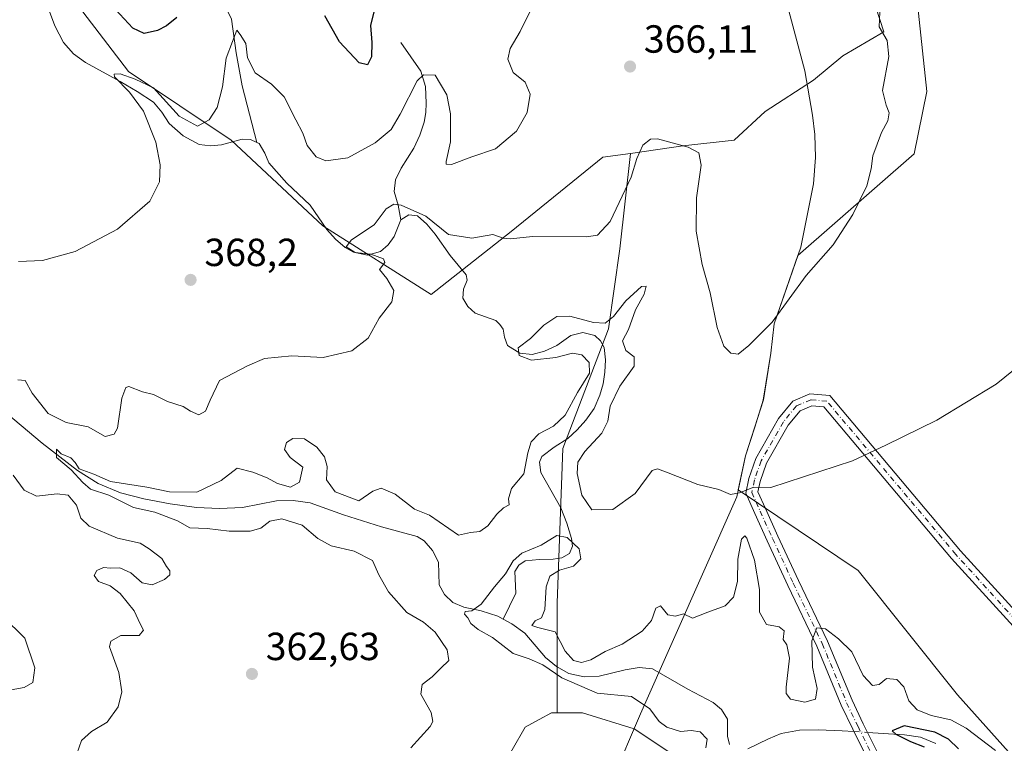
# Model space of a CAD drawing. Units: metres. Extents: x 570253 to 573712, y 4696400 to 4698748.
# Drawn here: x 573281 to 573533, y 4697416 to 4697601 of the extents above; entities that cross this region are included whole.
import ezdxf

# ---------------------------------------------------------------- set-up
doc = ezdxf.new("R2010")
doc.units = ezdxf.units.M
doc.header["$MEASUREMENT"] = 0
doc.linetypes.add('DGN Style 4', pattern=[2.6384748266838614, 1.318413404963828, -0.6592067024819142, 0.001648016756204785, -0.6592067024819142])
for name, color, linetype, lineweight in [('Camino Cxs', 7, 'Continuous', 0), ('Camino eje', 30, 'DGN Style 4', 13), ('Corriente natural lineal', 142, 'Continuous', 13), ('Corriente natural lineal oculto', 9, 'DGN Style 4', 13), ('Cultivos herbáceos CxS', 92, 'Continuous', 0), ('Curva de nivel maestra', 30, 'Continuous', 30), ('Curva de nivel normal', 30, 'Continuous', 0), ('Espacio natural protegido', 121, 'Continuous', 13), ('Espacio natural protegido CxS', 121, 'Continuous', 0), ('Huerta CxS', 92, 'Continuous', 0), ('Matorral CxS', 135, 'Continuous', 0), ('Municipio', 91, 'Continuous', 13), ('Municipio CxS', 4, 'Continuous', 0), ('Pastizal CxS', 92, 'Continuous', 0), ('Punto de cota en terreno', 7, 'Continuous', 0), ('Rótulo de punto de cota en terreno', 7, 'Continuous', 0)]:
    doc.layers.add(name, color=color, linetype=linetype, lineweight=lineweight)
doc.styles.add('Style-Arial', font='txt')

# ---------------------------------------------------------------- blocks, each defined once
blk = doc.blocks.new('*U10')
at = {"layer": 'Matorral CxS', "color": 135, "linetype": 'Continuous', "lineweight": 0}
for points in [[(573509.9238999998, 4697611.0911, 365.1624000000011), (573512.9956999999, 4697582.1709, 364.1313999999985), (573509.7956999998, 4697566.301100001, 363.9982000000018), (573480.0708999997, 4697540.3201, 366.350900000005), (573474.0033, 4697522.8671, 365.3368999999948), (573473.1331000002, 4697515.3673, 364.6073000000033), (573471.2632999998, 4697503.407500001, 362.980899999995), (573466.7229000004, 4697489.147700001, 361.1055000000051), (573464.8441000005, 4697480.4933, 360.1897999999928), (573495.4321, 4697459.8257, 358.4279999999999), (573520.8369000005, 4697428.0877, 356.4618999999948), (573535.3170999996, 4697411.9507, 354.7991000000038)], [(573457.2194999997, 4697406.8411, 355.9790999999968), (573438.2713000001, 4697419.442700001, 357.320000000007), (573425.0903000003, 4697423.522700001, 358.1564999999973), (573418.5674999999, 4697423.5229, 358.4337999999989), (573418.5674999999, 4697451.5875, 355.7943999999989), (573420.0264999997, 4697490.976299999, 358.5323999999964), (573431.6977000004, 4697521.6119, 360.3549999999959), (573434.6155000003, 4697542.035700001, 364.4471999999951), (573437.3217000002, 4697566.388699999, 366.2758999999933), (573450.6633000001, 4697568.2949, 365.0513999999966), (573463.7934999998, 4697569.7533, 365.5608000000066), (573471.7062999997, 4697577.047499999, 366.2673000000068), (573484.0844999999, 4697585.092900001, 367.9242999999988), (573491.5116999998, 4697591.2819, 366.7170999999944), (573502.0330999997, 4697597.470899999, 365.2440999999963), (573495.8438999997, 4697616.6569, 366.5727000000043)]]:
    blk.add_polyline3d(points, dxfattribs=at)
blk = doc.blocks.new('*U14')
at = {"layer": 'Pastizal CxS', "color": 92, "linetype": 'Continuous', "lineweight": 0}
blk.add_polyline3d([(573495.8438999997, 4697616.6569, 366.5727000000043), (573502.0330999997, 4697597.470899999, 365.2440999999963), (573491.5116999998, 4697591.2819, 366.7170999999944), (573484.0844999999, 4697585.092900001, 367.9242999999988), (573471.7062999997, 4697577.047499999, 366.2673000000068), (573463.7934999998, 4697569.7533, 365.5608000000066), (573450.6633000001, 4697568.2949, 365.0513999999966), (573437.3217000002, 4697566.388699999, 366.2758999999933), (573430.2390999999, 4697565.3773, 367.7746999999945), (573406.8970999997, 4697546.412500001, 365.6502000000037), (573386.4729000004, 4697530.365300001, 363.6426000000066), (573358.7544999998, 4697547.872099999, 366.2385000000068), (573335.4127000002, 4697569.754899999, 368.0908000000054), (573309.1533000004, 4697587.261299999, 371.3105000000069), (573285.8114999998, 4697617.897500001, 373.1316999999981)], dxfattribs=at)
blk = doc.blocks.new('5PATER')
at = {"layer": 'Huerta CxS', "linetype": 'Continuous', "lineweight": 0}
h = blk.add_hatch(color=51, dxfattribs=at)
edge = h.paths.add_edge_path()
edge.add_ellipse((0, 0), major_axis=(-0.1095731443231308, -0.1110710700762829), ratio=0.9994222409660322, start_angle=0, end_angle=360)

msp = doc.modelspace()

# ---------------------------------------------------------------- linework, layer by layer
at = {"layer": 'Camino Cxs', "color": 7, "linetype": 'Continuous', "lineweight": 0}
for points in [[(573497.8110999997, 4697411.749100001, 351.6169999999984), (573494.0783000002, 4697419.347899999, 351.9979000000022), (573491.1467000004, 4697425.477700001, 352.6071999999986), (573484.9288999997, 4697440.558900001, 355.0013000000035), (573477.5349000003, 4697456.007099999, 357.9087), (573472.2364999996, 4697467.398499999, 358.9723999999987), (573469.0563000003, 4697474.421700001, 359.5948000000063), (573466.7411000002, 4697479.630899999, 360.0054999999993), (573467.5214999998, 4697483.376499999, 360.3482999999979), (573469.3198999995, 4697488.494899999, 360.8908999999985), (573475.1359000001, 4697498.6391, 361.9247999999934), (573478.7516999999, 4697503.1229, 362.3111999999965), (573483.1517000003, 4697505.008500001, 362.3399999999965), (573488.2443000004, 4697504.515699999, 361.9743000000017), (573521.5603, 4697464.9111, 358.0372000000062), (573549.5938999997, 4697434.100500001, 355.5730999999942), (573568.6722999997, 4697412.504899999, 354.5467000000062)], [(573497.8110999997, 4697411.749100001, 351.6169999999984), (573494.0783000002, 4697419.347899999, 351.9979000000022), (573491.1467000004, 4697425.477700001, 352.6071999999986), (573484.9288999997, 4697440.558900001, 355.0013000000035), (573477.5349000003, 4697456.007099999, 357.9087), (573472.2364999996, 4697467.398499999, 358.9723999999987), (573469.0563000003, 4697474.421700001, 359.5948000000063), (573466.7411000002, 4697479.630899999, 360.0054999999993), (573467.5214999998, 4697483.376499999, 360.3482999999979), (573469.3198999995, 4697488.494899999, 360.8908999999985), (573475.1359000001, 4697498.6391, 361.9247999999934), (573478.7516999999, 4697503.1229, 362.3111999999965), (573483.1517000003, 4697505.008500001, 362.3399999999965), (573488.2443000004, 4697504.515699999, 361.9743000000017), (573521.5603, 4697464.9111, 358.0372000000062), (573549.5938999997, 4697434.100500001, 355.5730999999942), (573568.6722999997, 4697412.504899999, 354.5467000000062)], [(573566.3821, 4697410.566299999, 354.4934999999969), (573547.3602999998, 4697432.097899999, 355.6325999999972), (573519.3021, 4697462.9353, 358.1790000000037), (573486.7367000004, 4697501.647500001, 361.7691999999952), (573483.6272999998, 4697501.9485, 361.9440000000032), (573480.6189000001, 4697500.6591, 361.9315000000061), (573477.6202999996, 4697496.9407, 361.5449999999983), (573472.0591000002, 4697487.2411, 360.6714000000065), (573470.4178999999, 4697482.569900001, 360.2912999999971), (573469.8753000004, 4697479.965700001, 360.0503999999929), (573471.7934999998, 4697475.649700001, 359.688599999994), (573474.9631000003, 4697468.649900001, 359.172900000005), (573480.2481000006, 4697457.2873, 357.9728999999934), (573487.6709000003, 4697441.779100001, 354.7341000000015), (573493.8887, 4697426.697699999, 352.6248000000051), (573496.7779000001, 4697420.656500001, 351.638300000006), (573500.4534999998, 4697413.174100001, 351.2021999999997)], [(573566.3821, 4697410.566299999, 354.4934999999969), (573547.3602999998, 4697432.097899999, 355.6325999999972), (573519.3021, 4697462.9353, 358.1790000000037), (573486.7367000004, 4697501.647500001, 361.7691999999952), (573483.6272999998, 4697501.9485, 361.9440000000032), (573480.6189000001, 4697500.6591, 361.9315000000061), (573477.6202999996, 4697496.9407, 361.5449999999983), (573472.0591000002, 4697487.2411, 360.6714000000065), (573470.4178999999, 4697482.569900001, 360.2912999999971), (573469.8753000004, 4697479.965700001, 360.0503999999929), (573471.7934999998, 4697475.649700001, 359.688599999994), (573474.9631000003, 4697468.649900001, 359.172900000005), (573480.2481000006, 4697457.2873, 357.9728999999934), (573487.6709000003, 4697441.779100001, 354.7341000000015), (573493.8887, 4697426.697699999, 352.6248000000051), (573496.7779000001, 4697420.656500001, 351.638300000006), (573500.4534999998, 4697413.174100001, 351.2021999999997)]]:
    msp.add_polyline3d(points, dxfattribs=at)
at = {"layer": 'Camino eje', "color": 30, "linetype": 'DGN Style 4', "lineweight": 13}
msp.add_polyline3d([(573620.9417000003, 4697346.9235, 350.0525999999954), (573616.8721000003, 4697351.871900001, 350.5311999999976), (573595.3085000003, 4697377.2719, 352.5051999999997), (573567.5270999996, 4697411.535499999, 354.4484999999986), (573548.4770999998, 4697433.099099999, 355.5859999999957), (573520.4313000003, 4697463.9231, 358.0929000000033), (573487.4905000003, 4697503.081499999, 361.8315000000002), (573483.3894999997, 4697503.478499999, 362.130799999999), (573479.6853, 4697501.890900001, 362.114499999996), (573476.3781000003, 4697497.789899999, 361.7188000000024), (573470.6895000003, 4697487.868100001, 360.7731000000058), (573468.9697000004, 4697482.973300001, 360.3154000000068), (573468.3082999997, 4697479.7983, 360.0164999999979), (573470.4249, 4697475.035700001, 359.6370000000024), (573473.5998999998, 4697468.024300001, 359.100099999996), (573478.8914999999, 4697456.647100001, 357.911300000007), (573486.2999, 4697441.1689, 354.8249999999971), (573492.5176999997, 4697426.0877, 352.1052000000054), (573495.4281000001, 4697420.0023, 351.7651000000042), (573499.1322999997, 4697412.4617, 351.3589999999967), (573503.4978999998, 4697405.053300001, 352.0432000000001), (573508.7895000001, 4697396.851100001, 353.8392000000022), (573513.4197000006, 4697391.5595, 354.6309000000037), (573517.1239, 4697386.532500001, 354.6346999999951)], dxfattribs=at)
at = {"layer": 'Corriente natural lineal', "color": 142, "linetype": 'Continuous', "lineweight": 13}
for points in [[(573283.7500999998, 4697617.0601, 372.959799999997), (573285.3101000004, 4697615.270099999, 373.0019000000029), (573286.2500999998, 4697613.030099999, 372.8390000000072), (573288.7401000002, 4697603.300100001, 372.2017999999953), (573290.3601000002, 4697598.920100001, 371.9091999999946), (573292.5800999999, 4697594.7301, 371.5348999999987), (573295.1001000004, 4697591.8301, 371.530899999998), (573298.1501000002, 4697589.610099999, 371.1824999999953), (573307.0500999996, 4697584.7401, 370.6757000000071), (573311.3601000002, 4697582.210100001, 370.1830000000046), (573315.5601000004, 4697579.4901, 369.9861999999994), (573317.6300999997, 4697576.9101, 369.4967000000034), (573319.5301000001, 4697574.050100001, 369.536500000002), (573323.0900999998, 4697570.880100001, 369.1573999999964), (573327.2100999998, 4697568.6801, 369.0240000000049), (573330.0601000004, 4697568.3301, 368.5737999999984), (573332.9001000002, 4697568.610099999, 368.2737999999954), (573338.1501000002, 4697570.020099999, 367.6564000000071), (573340.3300999999, 4697569.9301, 367.4320000000007), (573341.9001000002, 4697569.170100001, 367.1750000000029)], [(573321.9001000002, 4697615.3301, 377.0531999999948), (573330.7901, 4697607.4001, 374.3997999999993), (573333.6700999998, 4697604.360099999, 373.4783000000025), (573335.4600999998, 4697600.6801, 372.4471999999951), (573336.6201, 4697592.040100001, 370.5215999999928), (573338.1501000002, 4697583.6501, 369.3793000000005), (573341.9001000002, 4697569.170100001, 367.1750000000029)], [(573378.7301000003, 4697594.7301, 372.7078000000038), (573383.7801000001, 4697587.370100001, 370.6518999999971), (573385.0301000001, 4697583.450099999, 370.0852000000014), (573385.1300999997, 4697579.2401, 369.505799999999), (573385.0800999999, 4697576.800100001, 369.2079999999987), (573384.6801000005, 4697574.370100001, 369.0430999999954), (573383.5100999996, 4697571.0001, 368.8329999999987), (573381.9901000002, 4697567.720100001, 368.5096000000049), (573378.7901, 4697562.600099999, 368.1664000000019), (573377.3101000004, 4697559.620100001, 367.5861000000005), (573377.0000999998, 4697556.6501, 366.8687000000064), (573378.0401, 4697553.1601, 365.9833999999973), (573378.6601, 4697549.4101, 365.0794000000024)], [(573341.9001000002, 4697569.170100001, 367.1750000000029), (573342.5000999998, 4697568.870100001, 367.0835999999982), (573343.9600999998, 4697566.4101, 366.9710000000051), (573345.0000999998, 4697563.940099999, 366.8163000000059), (573349.6101000002, 4697558.8201, 366.9168000000063), (573355.5000999998, 4697553.130100001, 366.289300000004), (573359.7801000001, 4697546.920100001, 366.1993999999977), (573362.0000999998, 4697544.470100001, 365.8968000000023), (573364.5201000003, 4697542.3101, 365.5283999999957), (573366.6001000004, 4697541.130100001, 365.4559000000008), (573370.2100999998, 4697540.4001, 365.1781999999948), (573373.5401, 4697541.290100001, 364.8463000000047), (573375.4501, 4697543.0101, 364.6398999999947), (573377.0000999998, 4697545.130100001, 364.6496000000043), (573378.6601, 4697549.4101, 365.0794000000024)], [(573378.6601, 4697549.4101, 365.0794000000024), (573380.7701000003, 4697550.700099999, 365.3684000000067), (573382.9501, 4697550.440099999, 365.3206000000064), (573385.3501000004, 4697548.280099999, 364.8968000000023), (573387.5000999998, 4697545.770099999, 364.5559999999969), (573391.2701000003, 4697540.3301, 363.9651000000013), (573395.3701, 4697535.4001, 362.9122000000062), (573395.6101000002, 4697534.020099999, 362.7983999999997), (573394.7301000003, 4697531.670100001, 362.6728000000003), (573394.5401, 4697529.380100001, 362.4331999999995), (573395.8400999998, 4697527.3201, 362.2030999999988), (573397.6700999998, 4697525.610099999, 362.1638999999996), (573402.9200999998, 4697523.690099999, 361.5841999999975), (573403.9501, 4697522.6801, 361.4196999999986), (573404.7801000001, 4697521.5101, 361.5219999999972), (573405.1300999997, 4697519.420100001, 361.6728000000003), (573405.9301000005, 4697517.350099999, 361.570000000007), (573409.0500999996, 4697515.360099999, 361.1736999999994), (573412.2001, 4697514.9801, 360.6404999999941), (573415.3701, 4697515.860099999, 360.1934000000037), (573418.5401, 4697517.290100001, 359.588699999993), (573422.1201, 4697519.850099999, 359.4706000000006), (573425.1300999997, 4697520.630100001, 359.7504000000045), (573428.2001, 4697519.850099999, 359.7121999999945), (573429.7001, 4697518.5101, 359.1910000000062), (573430.5701000001, 4697516.770099999, 358.8218000000052), (573430.9600999998, 4697513.630100001, 359.0402000000031), (573430.7600999996, 4697510.5001, 359.1423000000068), (573430.3201000001, 4697507.540100001, 359.252999999997), (573429.5401, 4697504.610099999, 359.045499999993), (573428.0201000003, 4697501.2601, 358.545100000003), (573425.9600999998, 4697498.210100001, 358.4882000000071), (573423.6901000004, 4697495.770099999, 358.9103000000032), (573421.2901, 4697493.540100001, 358.7532999999967), (573417.8800999997, 4697491.340100001, 359.0228000000061), (573414.7001, 4697488.9301, 359.3886999999959), (573414.1101000002, 4697487.4801, 359.25), (573414.4401000004, 4697484.9101, 359.0001000000047), (573419.5601000004, 4697475.880100001, 356.6159999999945), (573421.1001000004, 4697471.970100001, 356.3291999999929), (573422.2500999998, 4697468.0101, 355.9431000000041), (573422.5500999996, 4697466.100099999, 355.7204999999958), (573421.8000999996, 4697464.2301, 355.6447999999946), (573419.7600999996, 4697463.100099999, 355.6391000000003), (573417.5800999999, 4697462.7601, 355.6524000000064), (573414.0201000003, 4697462.700099999, 355.9823999999935), (573410.4700999996, 4697462.3101, 356.3055000000023), (573408.8501000004, 4697461.220100001, 356.3013000000064), (573407.7801000001, 4697459.5601, 356.031799999997), (573408.0401, 4697454.050100001, 354.8411000000052), (573404.8406999996, 4697447.441299999, 354.9698000000063)], [(573270.9401000004, 4697505.880100001, 365.7173000000039), (573287.1201, 4697492.4101, 361.7780000000057), (573296.1601, 4697485.4301, 361.571299999996), (573301.4200999998, 4697482.090100001, 361.0328000000009), (573307.0900999998, 4697479.710100001, 360.786300000007), (573313.0601000004, 4697478.1801, 360.4535999999935), (573319.7600999996, 4697476.840100001, 360.0924999999988), (573326.5000999998, 4697475.940099999, 360.0978999999934), (573332.4001000002, 4697475.700099999, 359.6883999999991), (573338.2801000001, 4697475.940099999, 359.1168000000035), (573346.9200999998, 4697477.610099999, 358.4627999999939), (573351.2301000003, 4697477.770099999, 358.7862000000023), (573355.5000999998, 4697477.100099999, 358.3396999999969), (573364.0701000001, 4697474.090100001, 358.4020000000019), (573373.7401000002, 4697471.020099999, 357.7569999999978), (573382.8201000001, 4697468.520099999, 356.9539999999979), (573384.6601, 4697467.470100001, 356.883600000001), (573386.7801000001, 4697464.970100001, 356.9214000000065), (573388.3300999999, 4697461.9901, 356.6549999999988), (573388.5201000003, 4697456.2301, 356.4073000000063), (573389.8800999997, 4697453.690099999, 356.2004000000015), (573391.9801000003, 4697451.690099999, 356.2568000000028), (573394.7801000001, 4697450.470100001, 356.2571999999927), (573399.2001, 4697449.550100001, 355.7829999999958), (573403.4301000005, 4697448.2301, 355.2014999999956), (573404.8406999996, 4697447.441299999, 354.9698000000063)], [(573404.8406999996, 4697447.441299999, 354.9698000000063), (573407.0100999996, 4697446.2301, 354.7513000000035), (573410.3400999998, 4697443.8101, 354.7363000000041), (573415.6601, 4697437.670100001, 354.840400000001), (573418.4200999998, 4697435.3101, 355.5608000000066), (573421.6101000002, 4697433.5101, 355.9293999999936), (573425.4801000003, 4697432.670100001, 355.5773999999947), (573429.3501000004, 4697432.870100001, 355.0478000000003), (573436.0100999996, 4697434.470100001, 354.3720999999932), (573439.5500999996, 4697435.100099999, 353.7917000000016), (573442.9801000003, 4697434.7301, 353.3515000000043), (573451.9401000004, 4697429.540100001, 352.9664000000048), (573458.4101, 4697426.1501, 352.5375000000058), (573460.5601000004, 4697424.3201, 352.4758000000002), (573462.0601000004, 4697421.860099999, 352.2194000000018), (573462.0601000004, 4697417.5101, 352.1956999999966), (573462.5701000001, 4697415.390100001, 352.6941999999981)], [(573467.3101000004, 4697414.280099999, 352.9784000000073), (573472.5500999996, 4697416.880100001, 352.4665999999997), (573475.8201000001, 4697418.210100001, 352.648000000001), (573480.5100999996, 4697419.040100001, 353.4049999999988), (573485.2200999996, 4697419.170100001, 353.6046999999962), (573491.3701, 4697418.920100001, 352.6227000000072), (573494.3842000002, 4697418.725199999, 351.9201999999932)], [(573497.8362999996, 4697418.502, 351.116599999994), (573507.3000999996, 4697417.890100001, 351.2529000000068), (573511.4101, 4697417.2601, 350.9747999999963), (573515.3000999996, 4697415.6501, 351.2260999999999)]]:
    msp.add_polyline3d(points, dxfattribs=at)
at = {"layer": 'Corriente natural lineal oculto', "color": 9, "linetype": 'DGN Style 4', "lineweight": 13, "extrusion": (0.2258041848537876, -0.01459966220429433, 0.9740633038802134), "elevation": 61259.49787517323, "flags": 128}
msp.add_lwpolyline([(4724633.531824008, -262152.3913693156), (4724633.531824007, -262155.9427895393)], dxfattribs=at)
at = {"layer": 'Cultivos herbáceos CxS', "color": 92, "linetype": 'Continuous', "lineweight": 0}
for points in [[(573691.7566999998, 4697602.645400001, 354.8148999999976), (573696.0812999997, 4697192.338300001, 343.1083999999973), (573686.6612999998, 4697220.1413, 344.5069999999978), (573679.9077000003, 4697269.979699999, 346.531799999997), (573644.4484999999, 4697298.6997, 346.849000000002), (573626.9691000005, 4697325.924699999, 348.9253999999929), (573582.4397, 4697328.708900001, 350.3641999999964), (573567.2215, 4697342.700099999, 349.2266999999993), (573572.4650999998, 4697374.8025, 352.7032999999938), (573549.9326999999, 4697397.335100001, 354.2102000000014), (573535.3170999996, 4697411.9507, 354.7991000000038), (573520.8369000005, 4697428.0877, 356.4618999999948), (573495.4321, 4697459.8257, 358.4279999999999), (573464.8441000005, 4697480.4933, 360.1897999999928), (573466.7229000004, 4697489.147700001, 361.1055000000051), (573471.2632999998, 4697503.407500001, 362.980899999995), (573473.1331000002, 4697515.3673, 364.6073000000033), (573474.0033, 4697522.8671, 365.3368999999948), (573480.0708999997, 4697540.3201, 366.350900000005), (573509.7956999998, 4697566.301100001, 363.9982000000018), (573512.9956999999, 4697582.1709, 364.1313999999985), (573509.9238999998, 4697611.0911, 365.1624000000011)], [(573509.9238999998, 4697611.0911, 365.1624000000011), (573512.9956999999, 4697582.1709, 364.1313999999985), (573509.7956999998, 4697566.301100001, 363.9982000000018), (573480.0708999997, 4697540.3201, 366.350900000005), (573474.0033, 4697522.8671, 365.3368999999948), (573473.1331000002, 4697515.3673, 364.6073000000033), (573471.2632999998, 4697503.407500001, 362.980899999995), (573466.7229000004, 4697489.147700001, 361.1055000000051), (573464.8441000005, 4697480.4933, 360.1897999999928), (573495.4321, 4697459.8257, 358.4279999999999), (573520.8369000005, 4697428.0877, 356.4618999999948), (573535.3170999996, 4697411.9507, 354.7991000000038), (573549.9326999999, 4697397.335100001, 354.2102000000014), (573572.4650999998, 4697374.8025, 352.7032999999938), (573567.2215, 4697342.700099999, 349.2266999999993), (573582.4397, 4697328.708900001, 350.3641999999964), (573626.9691000005, 4697325.924699999, 348.9253999999929), (573644.4484999999, 4697298.6997, 346.849000000002), (573679.9077000003, 4697269.979699999, 346.531799999997), (573686.6612999998, 4697220.1413, 344.5069999999978), (573696.0812999997, 4697192.338300001, 343.1083999999973)], [(573418.5674999999, 4697423.5229, 358.4337999999989), (573417.1734999996, 4697423.5229, 358.4535000000033), (573413.9955000002, 4697421.7895, 358.5840999999928), (573410.4744999995, 4697419.869100001, 358.6257999999943), (573403.7757000001, 4697408.298699999, 358.5966000000044), (573397.6857000003, 4697393.6831, 358.1677000000054), (573389.1596999997, 4697374.195900001, 357.1953999999969), (573379.5617000004, 4697359.0419, 356.4161000000022), (573390.5626999997, 4697304.879899999, 353.1027999999933), (573399.4474999999, 4697263.567100001, 350.5354999999981), (573395.6420999998, 4697190.8935, 346.7831000000006), (573393.0538999997, 4697148.3617, 344.6652000000031), (573383.8910999997, 4697130.4531, 344.5580999999947), (573383.1366999998, 4697113.863500001, 343.7942999999942), (573395.5795, 4697098.4047, 342.3752999999998), (573413.6785000004, 4697071.256300001, 342.068299999999), (573431.0730999997, 4697052.4121, 341.2301000000007), (573431.7768999999, 4697051.649700001, 341.1897999999928), (573428.2719000002, 4697045.2401, 340.6747000000032)], [(573403.7757000001, 4697408.298699999, 358.5966000000044), (573410.4744999995, 4697419.869100001, 358.6257999999943), (573413.9955000002, 4697421.7895, 358.5840999999928), (573417.1734999996, 4697423.5229, 358.4535000000033), (573418.5674999999, 4697423.5229, 358.4337999999989), (573425.0903000003, 4697423.522700001, 358.1564999999973), (573438.2713000001, 4697419.442700001, 357.320000000007), (573457.2194999997, 4697406.8411, 355.9790999999968)], [(573418.5674999999, 4697423.5229, 358.4337999999989), (573425.0903000003, 4697423.522700001, 358.1564999999973), (573438.2713000001, 4697419.442700001, 357.320000000007), (573457.2194999997, 4697406.8411, 355.9790999999968), (573465.1146999998, 4697405.2817, 355.892200000002), (573481.6879000004, 4697403.488700001, 355.5071000000025), (573506.1867000004, 4697395.8595, 354.0041999999958), (573527.6590999998, 4697386.344500001, 353.9977000000072), (573536.5809000004, 4697371.362299999, 354.1760999999969), (573545.4490999999, 4697363.804099999, 353.2654000000039), (573549.8797000004, 4697354.205499999, 352.9296999999933), (573552.8337000003, 4697348.297700001, 352.417300000001), (573560.2194999997, 4697335.038899999, 350.0326999999961), (573568.6623000001, 4697329.9715, 348.7023000000045), (573568.4515000005, 4697317.933700001, 349.4481999999989), (573575.4203000005, 4697317.1491, 349.2641000000003), (573585.5953000002, 4697316.0043, 348.8690000000061), (573599.0553000001, 4697315.611500001, 348.5353000000032), (573621.8517000005, 4697308.007900001, 347.363400000002), (573656.6414999999, 4697268.9135, 345.5089000000008), (573668.0311000004, 4697244.132099999, 345.7874000000011), (573679.3642999995, 4697214.451300001, 344.5059999999939), (573691.5028999997, 4697159.6591, 343.2774000000064), (573696.4737999998, 4697155.0986, 342.9127000000008)]]:
    msp.add_polyline3d(points, dxfattribs=at)
at = {"layer": 'Curva de nivel maestra', "color": 30, "linetype": 'Continuous', "lineweight": 30, "flags": 128}
for points, elevation in [([(573321.4699999997, 4697601.130100001), (573318.8899999997, 4697598.9301), (573316.5300000003, 4697597.7501), (573313.1799999997, 4697596.9801), (573310.2800000003, 4697598.390100001), (573305.8799999999, 4697603.1601)], 375), ([(573371.7999999998, 4697602.520099999), (573370.9699999997, 4697599.0701), (573371.2800000003, 4697594.7401), (573371.1799999997, 4697591.0701), (573370.2000000002, 4697589.020099999), (573368.0499999998, 4697589.4801), (573363.0599999996, 4697594.890100001), (573359.3200000003, 4697601.520099999)], 375), ([(573521.04, 4697414.290100001), (573518.5700000003, 4697416.8101), (573515.0300000003, 4697418.530099999), (573507.1900000004, 4697420.220100001), (573504.1100000005, 4697418.870100001), (573505.0800000001, 4697418.0101), (573508.8499999996, 4697416.220100001), (573512.3099999996, 4697414.8301)], 350)]:
    msp.add_lwpolyline(points, dxfattribs=dict(at, elevation=elevation))
at = {"layer": 'Curva de nivel normal', "color": 30, "linetype": 'Continuous', "lineweight": 0, "flags": 128}
for points, elevation in [([(573501.0800000001, 4697604.290100001), (573500.8600000005, 4697598.7401), (573502.8700000001, 4697595.2401), (573503.2699999996, 4697591.1501), (573501.6399999997, 4697582.4101), (573502.6399999997, 4697578.7401), (573503.4199999999, 4697576.7401), (573503.0300000003, 4697574.7401), (573501.4199999999, 4697571.7401), (573499.1900000004, 4697565.7401), (573498.75, 4697562.4101), (573497.6399999997, 4697558.0701), (573494.1200000001, 4697550.7401), (573489.0800000001, 4697543.0701), (573482.1699999999, 4697535.200099999), (573473.5, 4697523.290100001), (573467.5300000003, 4697517.340100001), (573464.8600000005, 4697515.100099999), (573462.9100000003, 4697515.3301), (573461.1600000003, 4697517.140100001), (573459.4500000002, 4697521.880100001), (573457.6500000004, 4697530.7601), (573455.6299999999, 4697538.030099999), (573454.0800000001, 4697546.530099999), (573454.1500000004, 4697555.0701), (573455.3399999999, 4697563.4101), (573454.8200000003, 4697566.540100001), (573452.04, 4697568.0001), (573444.2400000002, 4697570.140100001), (573442.4400000004, 4697570.030099999), (573440.5199999996, 4697568.470100001), (573438.9900000002, 4697565.050100001), (573437.4800000004, 4697560.3101), (573432.1600000003, 4697549.020099999), (573428.8899999997, 4697545.520099999), (573426.0700000003, 4697545.0701), (573412.3099999996, 4697545.1601), (573406.6799999997, 4697544.530099999), (573404.7800000003, 4697544.7301), (573402.1799999997, 4697545.630100001), (573396.8499999996, 4697544.720100001), (573390.8499999996, 4697545.6801), (573385.0999999996, 4697550.340100001), (573378.7599999999, 4697553.1601), (573376.8799999999, 4697553.4001), (573374.9600000001, 4697552.190099999), (573371.8799999999, 4697548.120100001), (573366.0800000001, 4697544.270099999), (573364.7599999999, 4697542.550100001), (573367.04, 4697541.040100001), (573371.0199999996, 4697540.670100001), (573374.29, 4697539.4801), (573374.6399999997, 4697538.5001), (573373.2400000002, 4697536.7401), (573375.1399999997, 4697534.470100001), (573376.8899999997, 4697531.3301), (573376.3700000001, 4697528.450099999), (573373.1799999997, 4697524.3101), (573370.3700000001, 4697519.2301), (573366.1500000004, 4697515.950099999), (573358.8499999996, 4697514.290100001), (573350.8499999996, 4697514.690099999), (573343.8499999996, 4697514.0001), (573339.5199999996, 4697512.100099999), (573332.4000000004, 4697508.360099999), (573330.04, 4697503.340100001), (573328.7999999998, 4697500.530099999), (573327.0800000001, 4697499.5701), (573324.9600000001, 4697500.5101), (573323.1500000004, 4697501.710100001), (573319.1100000005, 4697502.9901), (573315.5800000001, 4697504.800100001), (573312.75, 4697505.4901), (573309.2800000003, 4697506.880100001), (573308.4400000004, 4697506.590100001), (573307.4400000004, 4697503.8301), (573306.3499999996, 4697496.200099999), (573305.5199999996, 4697494.6801), (573303.1900000004, 4697494.0801), (573298.8300000001, 4697496.5101), (573293.2400000002, 4697497.6801), (573288.6799999997, 4697499.920100001), (573284.54, 4697505.1501), (573282.7699999996, 4697508.350099999), (573280.8700000001, 4697508.5101)], 365), ([(573411.6200000001, 4697602.530099999), (573409.1500000004, 4697597.550100001), (573406.6299999999, 4697593.1801), (573405.9900000002, 4697590.4101), (573407.3899999997, 4697587.0701), (573410.4000000004, 4697584.610099999), (573411.7199999997, 4697581.550100001), (573410.9900000002, 4697576.860099999), (573408.25, 4697572.100099999), (573402.8499999996, 4697567.5801), (573396.8499999996, 4697565.5001), (573391.6600000003, 4697563.550100001), (573390.2699999996, 4697563.630100001), (573390.2400000002, 4697564.350099999), (573391.4000000004, 4697569.3101), (573391.4000000004, 4697576.470100001), (573390.4400000004, 4697581.3301), (573387.4699999997, 4697586.360099999), (573384.4800000004, 4697586.450099999), (573382.8399999999, 4697584.9001), (573378.4800000004, 4697576.4101), (573376.2000000002, 4697572.5001), (573372.1500000004, 4697569.0701), (573365.1799999997, 4697565.280099999), (573359.5800000001, 4697564.450099999), (573357.04, 4697565.5101), (573354.8099999996, 4697568.370100001), (573353.6600000003, 4697571.550100001), (573351.8799999999, 4697574.9301), (573348.9400000004, 4697580.8301), (573345.6900000004, 4697584.0801), (573341.5, 4697586.9801), (573339.5800000001, 4697590.7501), (573339.0800000001, 4697594.4101), (573337.6299999999, 4697596.780099999), (573336.7800000003, 4697597.880100001), (573335.7100000001, 4697594.940099999), (573334.0899999999, 4697590.7401), (573333.1399999997, 4697583.420100001), (573331.8200000003, 4697578.130100001), (573329.7800000003, 4697574.920100001), (573326.7999999998, 4697573.360099999), (573322.0599999996, 4697575.920100001), (573315.5300000003, 4697583.1501), (573310.8600000005, 4697585.380100001), (573307.0599999996, 4697586.710100001), (573305.4600000001, 4697586.620100001), (573305.54, 4697585.970100001), (573309.4000000004, 4697581.9801), (573312.9699999997, 4697577.1601), (573316.0999999996, 4697569.2401), (573317.2699999996, 4697563.4901), (573317.0999999996, 4697559.1601), (573314.6100000005, 4697554.1501), (573306.3499999996, 4697547.0601), (573295.5199999996, 4697541.3201), (573287.1799999997, 4697539.0001), (573281.0899999999, 4697538.790100001)], 370), ([(573536.9000000004, 4697512.4901), (573530.6900000004, 4697507.420100001), (573515.5700000003, 4697498.2401), (573502.5199999996, 4697491.860099999), (573493.9800000004, 4697487.860099999), (573473.1900000004, 4697481.020099999), (573468.8600000005, 4697481.120100001), (573465.1900000004, 4697479.6801), (573462.8399999999, 4697479.300100001), (573459.9199999999, 4697480.5001), (573454.5599999996, 4697481.780099999), (573446.9400000004, 4697484.8101), (573444.1900000004, 4697485.8101), (573442.8499999996, 4697485.380100001), (573438.5199999996, 4697479.4901), (573432.8499999996, 4697475.4001), (573427.4900000002, 4697475.360099999), (573424.8700000001, 4697479.0801), (573423.7400000002, 4697484.630100001), (573423.8499999996, 4697487.530099999), (573425.6600000003, 4697490.220100001), (573430, 4697494.970100001), (573431.5800000001, 4697497.960100001), (573432.1399999997, 4697501.8201), (573434.5899999999, 4697506.890100001), (573438.3099999996, 4697512.030099999), (573438.2599999999, 4697514.4001), (573436.1600000003, 4697516.050100001), (573435.2699999996, 4697518.4801), (573436.7800000003, 4697521.380100001), (573438.5800000001, 4697526.4101), (573440.8200000003, 4697530.4101), (573441.3600000005, 4697532.4901), (573440.1200000001, 4697532.420100001), (573436.1399999997, 4697528.7301), (573433.0199999996, 4697524.690099999), (573430.9000000004, 4697522.9801), (573427.8600000005, 4697523.1601), (573421.8499999996, 4697524.8301), (573418.5599999996, 4697524.7601), (573415.1799999997, 4697522.470100001), (573411.7599999999, 4697519.0701), (573408.6600000003, 4697516.7401), (573408.9299999997, 4697514.800100001), (573412.0499999998, 4697513.550100001), (573418.2400000002, 4697514.2301), (573422.5199999996, 4697515.3301), (573424.8899999997, 4697514.940099999), (573426.7800000003, 4697512.970100001), (573426.8300000001, 4697510.2501), (573423.8200000003, 4697505.3101), (573420.6799999997, 4697499.550100001), (573417.6699999999, 4697496.7401), (573413.9600000001, 4697494.7401), (573411.9600000001, 4697492.7401), (573411.1600000003, 4697489.940099999), (573410.1100000005, 4697484.5601), (573406.9600000001, 4697480.8101), (573406.2199999997, 4697478.170100001), (573406.3799999999, 4697476.630100001), (573404.9400000004, 4697475.8201), (573403.2300000004, 4697474.270099999), (573400.9400000004, 4697471.220100001), (573398.8499999996, 4697469.850099999), (573396.5199999996, 4697469.5701), (573393.3899999997, 4697468.860099999), (573386.0099999999, 4697473.950099999), (573382.2199999997, 4697475.530099999), (573377.2100000001, 4697479.360099999), (573373.6299999999, 4697480.920100001), (573371.5099999999, 4697480.0801), (573368, 4697477.6801), (573361.9199999999, 4697479.920100001), (573359.6699999999, 4697482.970100001), (573359.8600000005, 4697486.4101), (573359.2400000002, 4697488.850099999), (573357.25, 4697491.370100001), (573354.0999999996, 4697493.4801), (573351.1299999999, 4697493.5701), (573349.4699999997, 4697492.5601), (573348.9699999997, 4697490.7401), (573350.4400000004, 4697488.7501), (573353.7100000001, 4697486.280099999), (573352.8600000005, 4697482.420100001), (573350.5199999996, 4697481.100099999), (573347.1799999997, 4697482.050100001), (573344.5300000003, 4697483.5601), (573340.9000000004, 4697484.9901), (573336.9400000004, 4697485.970100001), (573332.8300000001, 4697482.860099999), (573326.5999999996, 4697479.840100001), (573319.5899999999, 4697479.960100001), (573313.7999999998, 4697481.1601), (573304.5800000001, 4697482.590100001), (573300.2999999998, 4697484.470100001), (573296.5599999996, 4697485.780099999), (573295.5199999996, 4697487.4101), (573294.4500000002, 4697488.6601), (573292, 4697489.640100001), (573290.7400000002, 4697490.8101), (573290.8099999996, 4697488.700099999), (573294.5099999999, 4697485.5701), (573297.4600000001, 4697482.350099999), (573299.4400000004, 4697480.6601), (573304.1200000001, 4697479.0701), (573310.4400000004, 4697475.9101), (573315.8399999999, 4697474.790100001), (573321.6299999999, 4697472.520099999), (573324.8399999999, 4697470.7301), (573329.2199999997, 4697470.590100001), (573334.8799999999, 4697469.880100001), (573340.1799999997, 4697469.9101), (573342.9199999999, 4697470.6501), (573345.2599999999, 4697472.460100001), (573348.2699999996, 4697473.0801), (573353.54, 4697471.4301), (573357.4800000004, 4697468.040100001), (573360.9400000004, 4697466.1601), (573366.7800000003, 4697464.780099999), (573371.4400000004, 4697462.440099999), (573373.0899999999, 4697458.7601), (573375.5199999996, 4697454.4101), (573380.25, 4697449.140100001), (573384.4800000004, 4697446.640100001), (573387.4800000004, 4697444.110099999), (573390.5099999999, 4697439.5701), (573390.9299999997, 4697436.8301), (573388.9400000004, 4697434.9301), (573386.6699999999, 4697432.720100001), (573384.1799999997, 4697430.7601), (573383.8399999999, 4697428.2401), (573386.4199999999, 4697423.5701), (573386.8499999996, 4697421.280099999), (573386.1799999997, 4697420.030099999), (573381.2599999999, 4697414.520099999)], 360), ([(573279.7300000004, 4697484.210100001), (573282.5, 4697480.4101), (573285.6799999997, 4697478.800100001), (573290.9800000004, 4697479.460100001), (573293.7199999997, 4697479.0601), (573295.8899999997, 4697476.530099999), (573296.9900000002, 4697473.220100001), (573299.1500000004, 4697471.1501), (573306.3700000001, 4697468.1501), (573312.1500000004, 4697466.850099999), (573314.4500000002, 4697465.420100001), (573317.6799999997, 4697462.880100001), (573318.8799999999, 4697460.850099999), (573319.7000000002, 4697459.7501), (573319.7000000002, 4697458.7301), (573318.3499999996, 4697457.530099999), (573315.1799999997, 4697456.2301), (573312.6600000003, 4697456.690099999), (573309.7800000003, 4697459.2301), (573306.9400000004, 4697460.5001), (573304.5700000003, 4697460.470100001), (573302.7800000003, 4697460.5801), (573301.0599999996, 4697459.8201), (573300.3499999996, 4697458.610099999), (573301.4600000001, 4697457.0101), (573304.4900000002, 4697455.920100001), (573307.0700000003, 4697454.0101), (573310.5899999999, 4697449.520099999), (573312.0999999996, 4697446.270099999), (573312.9600000001, 4697444.610099999), (573311.9100000003, 4697443.270099999), (573307.1799999997, 4697443.2601), (573304.6200000001, 4697441.8201), (573304.2699999996, 4697440.3301), (573306.6600000003, 4697433.8301), (573307.4699999997, 4697428.9001), (573306.5199999996, 4697425.050100001), (573303.7199999997, 4697421.1501), (573299.7000000002, 4697418.7401), (573297.1399999997, 4697416.4101), (573296, 4697413.0701)], 365), ([(573456.5599999996, 4697414.550100001), (573456.8700000001, 4697416.7401), (573455.1200000001, 4697418.6601), (573452.8300000001, 4697418.9801), (573450.0999999996, 4697418.720100001), (573446.5899999999, 4697419.8301), (573444.6799999997, 4697421.3101), (573442.3099999996, 4697424.550100001), (573437.5999999996, 4697427.630100001), (573428.79, 4697428.550100001), (573419.8200000003, 4697432.4101), (573414.9600000001, 4697435.780099999), (573411.4900000002, 4697437.280099999), (573407.4000000004, 4697438.620100001), (573402.0899999999, 4697442.770099999), (573398.4100000003, 4697444.800100001), (573396.5999999996, 4697446.280099999), (573395.8200000003, 4697447.7401), (573394.9100000003, 4697448.7301), (573395.1500000004, 4697449.380100001), (573396.8499999996, 4697449.530099999), (573399.1799999997, 4697451.2601), (573402.6399999997, 4697455.710100001), (573405.4400000004, 4697458.9901), (573407.3700000001, 4697462.3101), (573409.6200000001, 4697464.2401), (573414.5199999996, 4697466.3301), (573418.5199999996, 4697468.7601), (573421.1799999997, 4697468.3201), (573424.2100000001, 4697465.4101), (573424.6799999997, 4697462.8201), (573422.7699999996, 4697460.970100001), (573419.1799999997, 4697459.9301), (573416.7400000002, 4697458.390100001), (573415.8099999996, 4697455.6801), (573415.5, 4697449.890100001), (573414.6399999997, 4697447.7501), (573413.0099999999, 4697447.0101), (573412.1399999997, 4697445.840100001), (573413.6699999999, 4697445.270099999), (573418.1200000001, 4697444.1601), (573420.6100000005, 4697439.270099999), (573422.7599999999, 4697436.890100001), (573424.8399999999, 4697436.3301), (573427.1799999997, 4697437.020099999), (573430.8499999996, 4697439.1601), (573435.2000000002, 4697441.040100001), (573440.2699999996, 4697444.370100001), (573442.7100000001, 4697447.0701), (573443.8200000003, 4697450.210100001), (573445.0099999999, 4697450.790100001), (573446.8499999996, 4697448.5001), (573448.8499999996, 4697448.210100001), (573450.8499999996, 4697448.7501), (573453.1799999997, 4697447.6801), (573457.0800000001, 4697449.1801), (573461.5300000003, 4697450.850099999), (573463.6399999997, 4697453.0701), (573464.6500000004, 4697457.0701), (573464.7000000002, 4697462.7401), (573465.6600000003, 4697467.8301), (573466.5099999999, 4697468.720100001), (573467.0300000003, 4697468.100099999), (573468.9699999997, 4697462.4801), (573470.3099999996, 4697454.9901), (573470.2999999998, 4697449.190099999), (573472.0499999998, 4697446.100099999), (573475.29, 4697445.5001), (573476.5999999996, 4697444.4801), (573476.3300000001, 4697442.210100001), (573477.2400000002, 4697440.860099999), (573477.9199999999, 4697437.4801), (573477.0899999999, 4697430.0701), (573477.1200000001, 4697428.4801), (573478.2199999997, 4697426.950099999), (573481.8799999999, 4697426.2601), (573484.6100000005, 4697427.030099999), (573484.9699999997, 4697429.700099999), (573483.8300000001, 4697435.1501), (573483.6299999999, 4697441.9001), (573484.9400000004, 4697445.170100001), (573487.1200000001, 4697444.970100001), (573490.4199999999, 4697442.420100001), (573493.8799999999, 4697439.100099999), (573496.7000000002, 4697433.0101), (573499.0999999996, 4697430.4901), (573500.8200000003, 4697430.7401), (573502.6900000004, 4697432.2601), (573505.3700000001, 4697431.9901), (573507.0899999999, 4697430.1501), (573508.4000000004, 4697426.5801), (573510.54, 4697424.300100001), (573514.1100000005, 4697422.8201), (573519.1399999997, 4697421.7401), (573523.0199999996, 4697419.620100001), (573530.5300000003, 4697413.860099999)], 355), ([(573265.8499999996, 4697459.110099999), (573282.6799999997, 4697442.5701), (573285.2699999996, 4697435.030099999), (573284.7199999997, 4697431.270099999), (573282.54, 4697429.9301), (573279.1799999997, 4697429.4001)], 370)]:
    msp.add_lwpolyline(points, dxfattribs=dict(at, elevation=elevation))
at = {"layer": 'Espacio natural protegido', "color": 121, "linetype": 'Continuous', "lineweight": 13, "flags": 128}
msp.add_lwpolyline([(573425.7800000022, 4697390.186000001), (573439.9000000019, 4697423.279000001), (573464.4440000015, 4697478.696), (573466.706000001, 4697489.131999998), (573469.0420000016, 4697496.468000002), (573471.2480000005, 4697503.392000001), (573473.1240000007, 4697515.351999999), (573473.9930000014, 4697522.858), (573477.3000000009, 4697532.369000002), (573480.8119999999, 4697542.469000002), (573484.0750000018, 4697558.632000002), (573484.5640000004, 4697565.373000002), (573484.4190000012, 4697571.222), (573483.7670000009, 4697576.178), (573481.8230000013, 4697587.487000002), (573473.7060000016, 4697618.223999999), (573460.8150000003, 4697669.541), (573442.5650000023, 4697723.378999999), (573423.0460000013, 4697776.320000002), (573374.0890000004, 4697902.171000001), (573342.3030000012, 4697983.881)], dxfattribs=at)
at = {"layer": 'Espacio natural protegido CxS', "color": 121, "linetype": 'Continuous', "lineweight": 0, "flags": 128}
msp.add_lwpolyline([(573473.706000001, 4697618.224033333), (573481.8230000007, 4697587.487033334), (573483.7670000005, 4697576.178033332), (573484.4190000006, 4697571.222033332), (573484.5639999998, 4697565.373033334), (573484.0750000012, 4697558.632033334), (573480.8119999993, 4697542.469033335), (573477.3000000003, 4697532.369033334), (573473.9930000008, 4697522.858033332), (573473.1240000001, 4697515.352033334), (573471.2479999999, 4697503.392033334), (573469.0420000012, 4697496.468033334), (573466.7060000005, 4697489.132033333), (573464.444000001, 4697478.696033334), (573439.9000000014, 4697423.279033335), (573425.7799999994, 4697390.186033334)], dxfattribs=at)
at = {"layer": 'Matorral CxS', "color": 135, "linetype": 'Continuous', "lineweight": 0}
for points in [[(573470.9619000005, 4697769.131899999, 370.2829999999958), (573472.5576999999, 4697756.5921, 368.0718999999954), (573473.1617000002, 4697743.3103, 364.8522999999986), (573478.5948999999, 4697733.6511, 365.4042999999947), (573484.6321, 4697718.5581, 365.4049999999988), (573477.9911000002, 4697698.6359, 369.5883000000031), (573465.9162999997, 4697682.3355, 371.5314999999973), (573464.9681000002, 4697682.3247, 371.5712000000058), (573460.8239000002, 4697669.556100001, 372.1361000000034), (573469.8498999998, 4697627.797499999, 369.883600000001), (573495.8438999997, 4697616.6569, 366.5727000000043), (573502.0330999997, 4697597.470899999, 365.2440999999963), (573491.5116999998, 4697591.2819, 366.7170999999944), (573484.0844999999, 4697585.092900001, 367.9242999999988), (573471.7062999997, 4697577.047499999, 366.2673000000068), (573463.7934999998, 4697569.7533, 365.5608000000066), (573450.6633000001, 4697568.2949, 365.0513999999966), (573437.3217000002, 4697566.388699999, 366.2758999999933)], [(573285.8114999998, 4697617.897500001, 373.1316999999981), (573309.1533000004, 4697587.261299999, 371.3105000000069), (573335.4127000002, 4697569.754899999, 368.0908000000054), (573358.7544999998, 4697547.872099999, 366.2385000000068), (573386.4729000004, 4697530.365300001, 363.6426000000066), (573406.8970999997, 4697546.412500001, 365.6502000000037), (573430.2390999999, 4697565.3773, 367.7746999999945), (573437.3217000002, 4697566.388699999, 366.2758999999933), (573434.6155000003, 4697542.035700001, 364.4471999999951), (573431.6977000004, 4697521.6119, 360.3549999999959), (573420.0264999997, 4697490.976299999, 358.5323999999964), (573418.5674999999, 4697451.5875, 355.7943999999989), (573418.5674999999, 4697423.5229, 358.4337999999989), (573417.1734999996, 4697423.5229, 358.4535000000033), (573413.9955000002, 4697421.7895, 358.5840999999928), (573410.4744999995, 4697419.869100001, 358.6257999999943), (573403.7757000001, 4697408.298699999, 358.5966000000044)], [(573437.3217000002, 4697566.388699999, 366.2758999999933), (573430.2390999999, 4697565.3773, 367.7746999999945), (573406.8970999997, 4697546.412500001, 365.6502000000037), (573386.4729000004, 4697530.365300001, 363.6426000000066), (573358.7544999998, 4697547.872099999, 366.2385000000068), (573335.4127000002, 4697569.754899999, 368.0908000000054), (573309.1533000004, 4697587.261299999, 371.3105000000069), (573285.8114999998, 4697617.897500001, 373.1316999999981)], [(573509.9238999998, 4697611.0911, 365.1624000000011), (573512.9956999999, 4697582.1709, 364.1313999999985), (573509.7956999998, 4697566.301100001, 363.9982000000018), (573480.0708999997, 4697540.3201, 366.350900000005), (573474.0033, 4697522.8671, 365.3368999999948), (573473.1331000002, 4697515.3673, 364.6073000000033), (573471.2632999998, 4697503.407500001, 362.980899999995), (573466.7229000004, 4697489.147700001, 361.1055000000051), (573464.8441000005, 4697480.4933, 360.1897999999928), (573495.4321, 4697459.8257, 358.4279999999999), (573520.8369000005, 4697428.0877, 356.4618999999948), (573535.3170999996, 4697411.9507, 354.7991000000038), (573549.9326999999, 4697397.335100001, 354.2102000000014), (573572.4650999998, 4697374.8025, 352.7032999999938), (573567.2215, 4697342.700099999, 349.2266999999993), (573582.4397, 4697328.708900001, 350.3641999999964), (573626.9691000005, 4697325.924699999, 348.9253999999929), (573644.4484999999, 4697298.6997, 346.849000000002), (573679.9077000003, 4697269.979699999, 346.531799999997), (573686.6612999998, 4697220.1413, 344.5069999999978), (573696.0812999997, 4697192.338300001, 343.1083999999973)], [(573437.3217000002, 4697566.388699999, 366.2758999999933), (573434.6155000003, 4697542.035700001, 364.4471999999951), (573431.6977000004, 4697521.6119, 360.3549999999959), (573420.0264999997, 4697490.976299999, 358.5323999999964), (573418.5674999999, 4697451.5875, 355.7943999999989), (573418.5674999999, 4697423.5229, 358.4337999999989)], [(573418.5674999999, 4697423.5229, 358.4337999999989), (573417.1734999996, 4697423.5229, 358.4535000000033), (573413.9955000002, 4697421.7895, 358.5840999999928), (573410.4744999995, 4697419.869100001, 358.6257999999943), (573403.7757000001, 4697408.298699999, 358.5966000000044), (573397.6857000003, 4697393.6831, 358.1677000000054), (573389.1596999997, 4697374.195900001, 357.1953999999969), (573379.5617000004, 4697359.0419, 356.4161000000022), (573390.5626999997, 4697304.879899999, 353.1027999999933), (573399.4474999999, 4697263.567100001, 350.5354999999981), (573395.6420999998, 4697190.8935, 346.7831000000006), (573393.0538999997, 4697148.3617, 344.6652000000031), (573383.8910999997, 4697130.4531, 344.5580999999947), (573383.1366999998, 4697113.863500001, 343.7942999999942), (573395.5795, 4697098.4047, 342.3752999999998), (573413.6785000004, 4697071.256300001, 342.068299999999), (573431.0730999997, 4697052.4121, 341.2301000000007), (573431.7768999999, 4697051.649700001, 341.1897999999928), (573428.2719000002, 4697045.2401, 340.6747000000032)], [(573418.5674999999, 4697423.5229, 358.4337999999989), (573425.0903000003, 4697423.522700001, 358.1564999999973), (573438.2713000001, 4697419.442700001, 357.320000000007), (573457.2194999997, 4697406.8411, 355.9790999999968), (573465.1146999998, 4697405.2817, 355.892200000002), (573481.6879000004, 4697403.488700001, 355.5071000000025), (573506.1867000004, 4697395.8595, 354.0041999999958), (573527.6590999998, 4697386.344500001, 353.9977000000072), (573536.5809000004, 4697371.362299999, 354.1760999999969), (573545.4490999999, 4697363.804099999, 353.2654000000039), (573549.8797000004, 4697354.205499999, 352.9296999999933), (573552.8337000003, 4697348.297700001, 352.417300000001), (573560.2194999997, 4697335.038899999, 350.0326999999961), (573568.6623000001, 4697329.9715, 348.7023000000045), (573568.4515000005, 4697317.933700001, 349.4481999999989), (573575.4203000005, 4697317.1491, 349.2641000000003), (573585.5953000002, 4697316.0043, 348.8690000000061), (573599.0553000001, 4697315.611500001, 348.5353000000032), (573621.8517000005, 4697308.007900001, 347.363400000002), (573656.6414999999, 4697268.9135, 345.5089000000008), (573668.0311000004, 4697244.132099999, 345.7874000000011), (573679.3642999995, 4697214.451300001, 344.5059999999939), (573691.5028999997, 4697159.6591, 343.2774000000064), (573696.4737999998, 4697155.0986, 342.9127000000008)]]:
    msp.add_polyline3d(points, dxfattribs=at)
at = {"layer": 'Municipio', "color": 91, "linetype": 'Continuous', "lineweight": 13, "flags": 128}
msp.add_lwpolyline([(573425.7800000022, 4697390.186000001), (573439.9000000019, 4697423.279000001), (573464.4440000015, 4697478.696), (573466.706000001, 4697489.131999998), (573469.0420000016, 4697496.468000002), (573471.2480000005, 4697503.392000001), (573473.1240000007, 4697515.351999999), (573473.9930000014, 4697522.858), (573477.3000000009, 4697532.369000002), (573480.8119999999, 4697542.469000002), (573484.0750000018, 4697558.632000002), (573484.5640000004, 4697565.373000002), (573484.4190000012, 4697571.222), (573483.7670000009, 4697576.178), (573481.8230000013, 4697587.487000002), (573473.7060000016, 4697618.223999999), (573460.8150000003, 4697669.541), (573442.5650000023, 4697723.378999999), (573423.0460000013, 4697776.320000002), (573374.0890000004, 4697902.171000001), (573342.3030000012, 4697983.881)], dxfattribs=at)
msp.add_lwpolyline([(573425.7800000022, 4697390.186000001), (573439.9000000019, 4697423.279000001), (573464.4440000015, 4697478.696), (573466.706000001, 4697489.131999998), (573469.0420000016, 4697496.468000002), (573471.2480000005, 4697503.392000001), (573473.1240000007, 4697515.351999999), (573473.9930000014, 4697522.858), (573477.3000000009, 4697532.369000002), (573480.8119999999, 4697542.469000002), (573484.0750000018, 4697558.632000002), (573484.5640000004, 4697565.373000002), (573484.4190000012, 4697571.222), (573483.7670000009, 4697576.178), (573481.8230000013, 4697587.487000002), (573473.7060000016, 4697618.223999999), (573460.8150000003, 4697669.541), (573442.5650000023, 4697723.378999999), (573423.0460000013, 4697776.320000002), (573374.0890000004, 4697902.171000001), (573342.3030000012, 4697983.881)], dxfattribs=at)
at = {"layer": 'Municipio CxS', "color": 4, "linetype": 'Continuous', "lineweight": 0, "flags": 128}
for points in [[(573294.3770000013, 4697041.778000001), (573350.1339999993, 4697199.617000001), (573368.5770000003, 4697250.938999999), (573386.5319999994, 4697295.137), (573392.2259999998, 4697308.935033333), (573403.7829999994, 4697336.940033333), (573422.0650000006, 4697381.244000002), (573425.6059999999, 4697389.778000001), (573425.7799999994, 4697390.186033334), (573439.9000000014, 4697423.279033335), (573464.444000001, 4697478.696033334), (573466.7060000005, 4697489.132033333), (573469.0420000012, 4697496.468033334), (573471.2479999999, 4697503.392033334), (573473.1240000001, 4697515.352033334), (573473.9930000008, 4697522.858033332), (573477.3000000003, 4697532.369033334), (573480.8119999993, 4697542.469033335), (573484.0750000012, 4697558.632033334), (573484.5639999998, 4697565.373033334), (573484.4190000006, 4697571.222033332), (573483.7670000005, 4697576.178033332), (573481.8230000007, 4697587.487033334), (573473.706000001, 4697618.224033333)], [(573473.706000001, 4697618.224033333), (573481.8230000007, 4697587.487033334), (573483.7670000005, 4697576.178033332), (573484.4190000006, 4697571.222033332), (573484.5639999998, 4697565.373033334), (573484.0750000012, 4697558.632033334), (573480.8119999993, 4697542.469033335), (573477.3000000003, 4697532.369033334), (573473.9930000008, 4697522.858033332), (573473.1240000001, 4697515.352033334), (573471.2479999999, 4697503.392033334), (573469.0420000012, 4697496.468033334), (573466.7060000005, 4697489.132033333), (573464.444000001, 4697478.696033334), (573439.9000000014, 4697423.279033335), (573425.7799999994, 4697390.186033334), (573425.6059999999, 4697389.778000001), (573422.0650000006, 4697381.244000002), (573403.7829999994, 4697336.940033333), (573392.2259999998, 4697308.935033333), (573386.5319999994, 4697295.137), (573368.5770000003, 4697250.938999999), (573350.1339999993, 4697199.617000001), (573294.3770000013, 4697041.778000001)]]:
    msp.add_lwpolyline(points, dxfattribs=at)
at = {"layer": 'Pastizal CxS', "color": 92, "linetype": 'Continuous', "lineweight": 0}
for points in [[(573470.9619000005, 4697769.131899999, 370.2829999999958), (573472.5576999999, 4697756.5921, 368.0718999999954), (573473.1617000002, 4697743.3103, 364.8522999999986), (573478.5948999999, 4697733.6511, 365.4042999999947), (573484.6321, 4697718.5581, 365.4049999999988), (573477.9911000002, 4697698.6359, 369.5883000000031), (573465.9162999997, 4697682.3355, 371.5314999999973), (573464.9681000002, 4697682.3247, 371.5712000000058), (573460.8239000002, 4697669.556100001, 372.1361000000034), (573469.8498999998, 4697627.797499999, 369.883600000001), (573495.8438999997, 4697616.6569, 366.5727000000043), (573502.0330999997, 4697597.470899999, 365.2440999999963), (573491.5116999998, 4697591.2819, 366.7170999999944), (573484.0844999999, 4697585.092900001, 367.9242999999988), (573471.7062999997, 4697577.047499999, 366.2673000000068), (573463.7934999998, 4697569.7533, 365.5608000000066), (573450.6633000001, 4697568.2949, 365.0513999999966), (573437.3217000002, 4697566.388699999, 366.2758999999933)], [(573437.3217000002, 4697566.388699999, 366.2758999999933), (573430.2390999999, 4697565.3773, 367.7746999999945), (573406.8970999997, 4697546.412500001, 365.6502000000037), (573386.4729000004, 4697530.365300001, 363.6426000000066), (573358.7544999998, 4697547.872099999, 366.2385000000068), (573335.4127000002, 4697569.754899999, 368.0908000000054), (573309.1533000004, 4697587.261299999, 371.3105000000069), (573285.8114999998, 4697617.897500001, 373.1316999999981)]]:
    msp.add_polyline3d(points, dxfattribs=at)

# ---------------------------------------------------------------- block references
at = {"layer": 'Matorral CxS', "color": 135, "linetype": 'Continuous', "lineweight": 0}
msp.add_blockref('*U10', (0, 0), dxfattribs=at)
at = {"layer": 'Pastizal CxS', "color": 92, "linetype": 'Continuous', "lineweight": 0}
msp.add_blockref('*U14', (0, 0), dxfattribs=at)
at = {"layer": 'Punto de cota en terreno', "color": 7, "linetype": 'Continuous', "lineweight": 0, "xscale": 10, "yscale": 10, "zscale": 10}
for p in [(573437.2199999997, 4697588.57, 366.1100000000006), (573325.0099999999, 4697534.08, 368.1999999999971), (573340.6699999999, 4697433.439999999, 362.6300000000047)]:
    msp.add_blockref('5PATER', p, dxfattribs=at)

# ---------------------------------------------------------------- texts
at = {"layer": 'Rótulo de punto de cota en terreno', "color": 7, "linetype": 'Continuous', "lineweight": 0, "style": 'Style-Arial'}
for s, p in [('366,11', (573440.7478, 4697592.097800001)), ('368,2', (573328.5378000002, 4697537.607799999)), ('362,63', (573344.1978000002, 4697436.967800001))]:
    msp.add_text(s, height=7.000000000000002, dxfattribs=at).set_placement(p)

doc.saveas('drawing.dxf')
